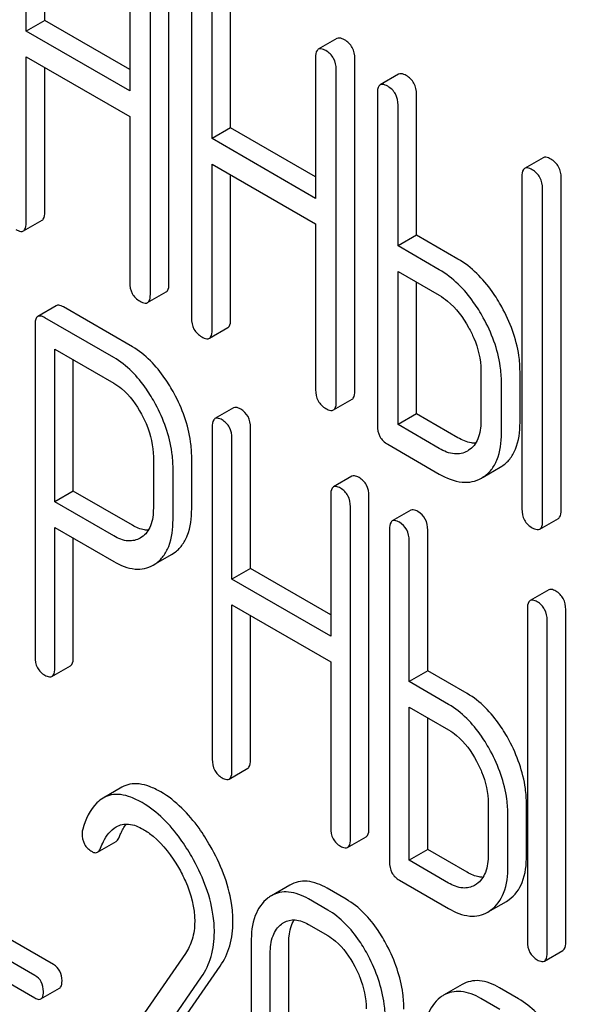
# Model space of a CAD drawing. Units: millimetres. Extents: x 0 to 6269, y -4 to 4433.
# Drawn here: x 4850 to 4857, y 2156 to 2167 of the extents above; entities that cross this region are included whole.
import ezdxf

# ---------------------------------------------------------------- set-up
doc = ezdxf.new("R2010")
doc.units = ezdxf.units.MM
doc.header["$LTSCALE"] = 344.776119
doc.layers.get('0').update_dxf_attribs({"linetype": 'CONTINUOUS'})

msp = doc.modelspace()

# ---------------------------------------------------------------- linework, layer by layer
at = {"color": 7, "linetype": 'Continuous'}
for p, q in [((4850.697, 2167.278), (4850.697, 2168.885)), ((4850.484, 2167.155), (4850.484, 2168.763)), ((4851.666, 2168.081), (4851.666, 2166.473)), ((4852.114, 2164.273), (4852.114, 2168.067)), ((4851.902, 2164.151), (4851.902, 2167.945)), ((4852.371, 2167.674), (4852.371, 2163.88)), ((4852.819, 2166.052), (4852.819, 2167.66)), ((4852.607, 2165.93), (4852.607, 2167.537)), ((4850.697, 2167.278), (4850.484, 2167.155)), ((4851.666, 2166.718), (4850.697, 2167.278)), ((4851.666, 2166.473), (4850.484, 2167.155)), ((4854.032, 2167.072), (4853.82, 2166.949)), ((4850.484, 2164.969), (4850.484, 2166.863)), ((4850.484, 2166.863), (4851.666, 2166.181)), ((4853.789, 2166.855), (4853.789, 2165.247)), ((4854.237, 2163.048), (4854.237, 2166.842)), ((4850.697, 2165.092), (4850.697, 2166.741)), ((4854.025, 2162.925), (4854.025, 2166.719)), ((4854.737, 2166.665), (4854.525, 2166.542)), ((4854.494, 2166.448), (4854.494, 2162.655)), ((4854.942, 2164.827), (4854.942, 2166.434)), ((4854.73, 2164.704), (4854.73, 2166.312)), ((4851.666, 2166.181), (4851.666, 2164.287)), ((4852.819, 2166.052), (4852.607, 2165.93)), ((4853.789, 2165.492), (4852.819, 2166.052)), ((4853.789, 2165.247), (4852.607, 2165.93)), ((4856.388, 2165.711), (4856.176, 2165.589)), ((4852.607, 2163.744), (4852.607, 2165.638)), ((4852.607, 2165.638), (4853.789, 2164.956)), ((4852.819, 2163.866), (4852.819, 2165.515)), ((4856.145, 2165.495), (4856.145, 2161.701)), ((4856.593, 2161.688), (4856.593, 2165.481)), ((4856.381, 2161.565), (4856.381, 2165.359)), ((4850.453, 2164.875), (4850.665, 2164.998)), ((4853.789, 2164.956), (4853.789, 2163.062)), ((4854.942, 2164.827), (4854.73, 2164.704)), ((4855.414, 2164.554), (4854.942, 2164.827)), ((4855.201, 2164.432), (4854.73, 2164.704)), ((4854.73, 2162.664), (4854.73, 2164.412)), ((4854.73, 2164.412), (4855.201, 2164.14)), ((4854.942, 2162.787), (4854.942, 2164.29)), ((4851.87, 2164.057), (4852.083, 2164.179)), ((4850.828, 2164.021), (4850.616, 2163.899)), ((4851.697, 2163.552), (4850.909, 2164.007)), ((4851.484, 2163.43), (4850.697, 2163.884)), ((4850.585, 2163.803), (4850.585, 2160.015)), ((4852.576, 2163.65), (4852.788, 2163.772)), ((4850.81, 2161.782), (4850.81, 2163.527)), ((4850.81, 2163.527), (4851.484, 2163.138)), ((4851.022, 2161.905), (4851.022, 2163.405)), ((4855.676, 2163.285), (4855.676, 2162.702)), ((4856.123, 2162.688), (4856.123, 2163.272)), ((4855.911, 2162.566), (4855.911, 2163.149)), ((4852.852, 2162.855), (4852.64, 2162.733)), ((4853.993, 2162.832), (4854.205, 2162.954)), ((4854.942, 2162.787), (4854.73, 2162.664)), ((4855.414, 2162.514), (4854.942, 2162.787)), ((4852.609, 2162.637), (4852.609, 2158.844)), ((4853.046, 2161.022), (4853.046, 2162.63)), ((4855.201, 2162.392), (4854.73, 2162.664)), ((4852.834, 2160.9), (4852.834, 2162.507)), ((4854.612, 2162.441), (4855.201, 2162.1)), ((4851.936, 2162.296), (4851.936, 2161.709)), ((4852.374, 2161.702), (4852.374, 2162.289)), ((4855.536, 2162.371), (4855.522, 2162.362)), ((4855.704, 2162.066), (4855.896, 2162.177)), ((4855.896, 2162.177), (4855.916, 2162.189)), ((4852.161, 2161.58), (4852.161, 2162.166)), ((4854.204, 2162.075), (4853.992, 2161.953)), ((4855.684, 2162.054), (4855.704, 2162.067)), ((4851.022, 2161.905), (4850.81, 2161.782)), ((4851.697, 2161.515), (4851.022, 2161.905)), ((4853.961, 2161.857), (4853.961, 2160.249)), ((4854.398, 2158.056), (4854.398, 2161.85)), ((4851.484, 2161.393), (4850.81, 2161.782)), ((4854.186, 2157.933), (4854.186, 2161.727)), ((4854.877, 2161.687), (4854.665, 2161.564)), ((4856.349, 2161.471), (4856.561, 2161.594)), ((4850.81, 2159.885), (4850.81, 2161.49)), ((4850.81, 2161.49), (4851.484, 2161.101)), ((4854.633, 2161.469), (4854.633, 2157.675)), ((4855.07, 2159.853), (4855.07, 2161.461)), ((4851.022, 2160.008), (4851.022, 2161.368)), ((4851.802, 2161.378), (4851.787, 2161.368)), ((4854.858, 2159.731), (4854.858, 2161.339)), ((4851.964, 2161.078), (4852.145, 2161.182)), ((4852.145, 2161.182), (4852.175, 2161.202)), ((4851.933, 2161.06), (4851.963, 2161.079)), ((4853.046, 2161.022), (4852.834, 2160.9)), ((4853.961, 2160.494), (4853.046, 2161.022)), ((4853.961, 2160.249), (4852.834, 2160.9)), ((4856.451, 2160.778), (4856.239, 2160.655)), ((4852.834, 2158.714), (4852.834, 2160.608)), ((4852.834, 2160.608), (4853.961, 2159.957)), ((4853.046, 2158.836), (4853.046, 2160.485)), ((4856.208, 2160.56), (4856.208, 2156.766)), ((4856.645, 2156.759), (4856.645, 2160.552)), ((4856.433, 2156.636), (4856.433, 2160.43)), ((4853.961, 2159.957), (4853.961, 2158.063)), ((4850.778, 2159.79), (4850.99, 2159.912)), ((4855.07, 2159.853), (4854.858, 2159.731)), ((4855.52, 2159.594), (4855.07, 2159.853)), ((4855.308, 2159.471), (4854.858, 2159.731)), ((4854.858, 2157.691), (4854.858, 2159.439)), ((4854.858, 2159.439), (4855.308, 2159.179)), ((4855.07, 2157.814), (4855.07, 2159.317)), ((4852.803, 2158.618), (4853.015, 2158.741)), ((4851.575, 2158.525), (4851.362, 2158.402)), ((4855.76, 2158.338), (4855.76, 2157.754)), ((4856.197, 2157.747), (4856.197, 2158.33)), ((4855.985, 2157.624), (4855.985, 2158.208)), ((4851.299, 2157.784), (4851.511, 2157.906)), ((4854.154, 2157.838), (4854.367, 2157.96)), ((4855.07, 2157.814), (4854.858, 2157.691)), ((4855.52, 2157.554), (4855.07, 2157.814)), ((4855.308, 2157.431), (4854.858, 2157.691)), ((4854.746, 2157.464), (4855.308, 2157.14)), ((4853.496, 2157.409), (4853.284, 2157.286)), ((4854.139, 2157.246), (4853.92, 2157.372)), ((4855.627, 2157.419), (4855.605, 2157.405)), ((4853.927, 2157.123), (4853.708, 2157.25)), ((4855.967, 2157.221), (4855.999, 2157.242)), ((4850.797, 2156.5), (4849.645, 2157.165)), ((4855.755, 2157.099), (4855.787, 2157.12)), ((4855.788, 2157.118), (4855.967, 2157.221)), ((4850.584, 2156.377), (4849.432, 2157.042)), ((4853.708, 2156.958), (4853.927, 2156.832)), ((4849.432, 2156.785), (4850.584, 2156.12)), ((4853.053, 2156.753), (4853.053, 2154.418)), ((4853.483, 2154.414), (4853.483, 2156.749)), ((4856.401, 2156.541), (4856.613, 2156.663)), ((4852.303, 2156.628), (4851.103, 2154.896)), ((4853.271, 2154.292), (4853.271, 2156.626)), ((4851.612, 2154.911), (4852.698, 2156.481)), ((4851.4, 2154.789), (4852.486, 2156.359)), ((4850.653, 2156.108), (4850.865, 2156.231)), ((4855.463, 2156.273), (4855.251, 2156.15)), ((4856.106, 2156.11), (4855.888, 2156.236)), ((4855.894, 2155.987), (4855.676, 2156.114))]:
    msp.add_line(p, q, dxfattribs=at)
for centre, end in [((4853.471, 2156.963), 127.2153), ((4855.438, 2155.827), 127.2159)]:
    msp.add_arc(centre, 0.374, 120.0754, end, dxfattribs=at)
for points, knots in [([(4844.58, 2227.893), (4847.171, 2221.212), (4852.921, 2207.977), (4863.046, 2188.806), (4874.583, 2170.449), (4883.167, 2158.85), (4887.656, 2153.265)], [0, 0, 0, 0, 0.248567, 0.499993, 0.751422, 1, 1, 1, 1]), ([(4854.119, 2167.056), (4854.11, 2167.061), (4854.084, 2167.074), (4854.049, 2167.082), (4854.032, 2167.072)], [0, 0, 0, 0, 0.336007, 1, 1, 1, 1]), ([(4854.237, 2166.842), (4854.237, 2166.885), (4854.22, 2166.973), (4854.155, 2167.035), (4854.119, 2167.056)], [0, 0, 0, 0, 0.510532, 1, 1, 1, 1]), ([(4853.82, 2166.949), (4853.815, 2166.946), (4853.79, 2166.921), (4853.789, 2166.883), (4853.789, 2166.855)], [0, 0, 0, 0, 0.184764, 1, 1, 1, 1]), ([(4853.907, 2166.933), (4853.898, 2166.938), (4853.872, 2166.952), (4853.837, 2166.959), (4853.82, 2166.949)], [0, 0, 0, 0, 0.336007, 1, 1, 1, 1]), ([(4854.025, 2166.719), (4854.025, 2166.762), (4854.008, 2166.85), (4853.943, 2166.912), (4853.907, 2166.933)], [0, 0, 0, 0, 0.510532, 1, 1, 1, 1]), ([(4854.824, 2166.648), (4854.815, 2166.653), (4854.79, 2166.667), (4854.755, 2166.674), (4854.737, 2166.665)], [0, 0, 0, 0, 0.336007, 1, 1, 1, 1]), ([(4854.942, 2166.434), (4854.942, 2166.478), (4854.925, 2166.566), (4854.86, 2166.628), (4854.824, 2166.648)], [0, 0, 0, 0, 0.510532, 1, 1, 1, 1]), ([(4854.525, 2166.542), (4854.52, 2166.539), (4854.495, 2166.514), (4854.494, 2166.476), (4854.494, 2166.448)], [0, 0, 0, 0, 0.184764, 1, 1, 1, 1]), ([(4854.612, 2166.526), (4854.603, 2166.531), (4854.577, 2166.545), (4854.542, 2166.552), (4854.525, 2166.542)], [0, 0, 0, 0, 0.336007, 1, 1, 1, 1]), ([(4854.73, 2166.312), (4854.73, 2166.355), (4854.713, 2166.443), (4854.648, 2166.505), (4854.612, 2166.526)], [0, 0, 0, 0, 0.510532, 1, 1, 1, 1]), ([(4856.475, 2165.695), (4856.466, 2165.7), (4856.441, 2165.714), (4856.406, 2165.721), (4856.388, 2165.711)], [0, 0, 0, 0, 0.336012, 1, 1, 1, 1]), ([(4856.593, 2165.481), (4856.593, 2165.525), (4856.576, 2165.612), (4856.511, 2165.675), (4856.475, 2165.695)], [0, 0, 0, 0, 0.510532, 1, 1, 1, 1]), ([(4856.176, 2165.589), (4856.171, 2165.586), (4856.146, 2165.561), (4856.145, 2165.523), (4856.145, 2165.495)], [0, 0, 0, 0, 0.184762, 1, 1, 1, 1]), ([(4856.263, 2165.573), (4856.254, 2165.578), (4856.228, 2165.591), (4856.193, 2165.599), (4856.176, 2165.589)], [0, 0, 0, 0, 0.336012, 1, 1, 1, 1]), ([(4856.381, 2165.359), (4856.381, 2165.402), (4856.364, 2165.49), (4856.299, 2165.552), (4856.263, 2165.573)], [0, 0, 0, 0, 0.510532, 1, 1, 1, 1]), ([(4850.665, 2164.998), (4850.671, 2165.001), (4850.695, 2165.026), (4850.697, 2165.064), (4850.697, 2165.092)], [0, 0, 0, 0, 0.182547, 1, 1, 1, 1]), ([(4850.366, 2164.891), (4850.375, 2164.887), (4850.401, 2164.873), (4850.436, 2164.865), (4850.453, 2164.875)], [0, 0, 0, 0, 0.33283, 1, 1, 1, 1]), ([(4850.453, 2164.875), (4850.458, 2164.878), (4850.483, 2164.903), (4850.484, 2164.942), (4850.484, 2164.969)], [0, 0, 0, 0, 0.182547, 1, 1, 1, 1]), ([(4855.915, 2164.007), (4855.882, 2164.067), (4855.752, 2164.279), (4855.57, 2164.464), (4855.414, 2164.554)], [0, 0, 0, 0, 0.276223, 1, 1, 1, 1]), ([(4855.703, 2163.884), (4855.67, 2163.945), (4855.539, 2164.156), (4855.358, 2164.342), (4855.201, 2164.432)], [0, 0, 0, 0, 0.276223, 1, 1, 1, 1]), ([(4851.666, 2164.287), (4851.666, 2164.244), (4851.681, 2164.155), (4851.748, 2164.094), (4851.784, 2164.073)], [0, 0, 0, 0, 0.5108, 1, 1, 1, 1]), ([(4852.083, 2164.179), (4852.088, 2164.183), (4852.113, 2164.207), (4852.114, 2164.246), (4852.114, 2164.273)], [0, 0, 0, 0, 0.182549, 1, 1, 1, 1]), ([(4851.87, 2164.057), (4851.876, 2164.06), (4851.901, 2164.085), (4851.902, 2164.123), (4851.902, 2164.151)], [0, 0, 0, 0, 0.182549, 1, 1, 1, 1]), ([(4855.201, 2164.14), (4855.234, 2164.121), (4855.371, 2164.025), (4855.473, 2163.886), (4855.536, 2163.774)], [0, 0, 0, 0, 0.228368, 1, 1, 1, 1]), ([(4850.909, 2164.007), (4850.901, 2164.011), (4850.877, 2164.024), (4850.844, 2164.031), (4850.828, 2164.021)], [0, 0, 0, 0, 0.333882, 1, 1, 1, 1]), ([(4851.784, 2164.073), (4851.793, 2164.068), (4851.818, 2164.055), (4851.853, 2164.047), (4851.87, 2164.057)], [0, 0, 0, 0, 0.332825, 1, 1, 1, 1]), ([(4856.123, 2163.272), (4856.123, 2163.332), (4856.104, 2163.589), (4856.01, 2163.836), (4855.915, 2164.007)], [0, 0, 0, 0, 0.235976, 1, 1, 1, 1]), ([(4850.616, 2163.899), (4850.611, 2163.896), (4850.585, 2163.87), (4850.585, 2163.831), (4850.585, 2163.803)], [0, 0, 0, 0, 0.182326, 1, 1, 1, 1]), ([(4850.697, 2163.884), (4850.689, 2163.889), (4850.665, 2163.901), (4850.632, 2163.908), (4850.616, 2163.899)], [0, 0, 0, 0, 0.333882, 1, 1, 1, 1]), ([(4852.371, 2163.88), (4852.371, 2163.837), (4852.386, 2163.748), (4852.453, 2163.687), (4852.489, 2163.666)], [0, 0, 0, 0, 0.5108, 1, 1, 1, 1]), ([(4852.788, 2163.772), (4852.793, 2163.775), (4852.818, 2163.8), (4852.819, 2163.839), (4852.819, 2163.866)], [0, 0, 0, 0, 0.182549, 1, 1, 1, 1]), ([(4855.911, 2163.149), (4855.911, 2163.21), (4855.892, 2163.466), (4855.798, 2163.713), (4855.703, 2163.884)], [0, 0, 0, 0, 0.235976, 1, 1, 1, 1]), ([(4852.576, 2163.65), (4852.581, 2163.653), (4852.606, 2163.678), (4852.607, 2163.716), (4852.607, 2163.744)], [0, 0, 0, 0, 0.182549, 1, 1, 1, 1]), ([(4855.536, 2163.774), (4855.558, 2163.734), (4855.634, 2163.582), (4855.676, 2163.41), (4855.676, 2163.285)], [0, 0, 0, 0, 0.267908, 1, 1, 1, 1]), ([(4852.489, 2163.666), (4852.498, 2163.661), (4852.523, 2163.647), (4852.558, 2163.64), (4852.576, 2163.65)], [0, 0, 0, 0, 0.332825, 1, 1, 1, 1]), ([(4852.173, 2163.02), (4852.142, 2163.079), (4852.018, 2163.284), (4851.846, 2163.466), (4851.697, 2163.552)], [0, 0, 0, 0, 0.27974, 1, 1, 1, 1]), ([(4851.961, 2162.897), (4851.929, 2162.957), (4851.806, 2163.162), (4851.634, 2163.343), (4851.484, 2163.43)], [0, 0, 0, 0, 0.27974, 1, 1, 1, 1]), ([(4851.484, 2163.138), (4851.516, 2163.12), (4851.647, 2163.026), (4851.743, 2162.891), (4851.802, 2162.782)], [0, 0, 0, 0, 0.228338, 1, 1, 1, 1]), ([(4852.374, 2162.289), (4852.374, 2162.349), (4852.356, 2162.603), (4852.265, 2162.849), (4852.173, 2163.02)], [0, 0, 0, 0, 0.237387, 1, 1, 1, 1]), ([(4853.789, 2163.062), (4853.789, 2163.018), (4853.804, 2162.929), (4853.871, 2162.868), (4853.907, 2162.848)], [0, 0, 0, 0, 0.510804, 1, 1, 1, 1]), ([(4854.205, 2162.954), (4854.211, 2162.957), (4854.236, 2162.982), (4854.237, 2163.02), (4854.237, 2163.048)], [0, 0, 0, 0, 0.182549, 1, 1, 1, 1]), ([(4852.161, 2162.166), (4852.161, 2162.227), (4852.143, 2162.481), (4852.053, 2162.727), (4851.961, 2162.897)], [0, 0, 0, 0, 0.237387, 1, 1, 1, 1]), ([(4852.934, 2162.841), (4852.925, 2162.845), (4852.901, 2162.858), (4852.869, 2162.865), (4852.852, 2162.855)], [0, 0, 0, 0, 0.333876, 1, 1, 1, 1]), ([(4853.907, 2162.848), (4853.915, 2162.843), (4853.941, 2162.829), (4853.976, 2162.822), (4853.993, 2162.832)], [0, 0, 0, 0, 0.332825, 1, 1, 1, 1]), ([(4853.993, 2162.832), (4853.999, 2162.835), (4854.023, 2162.859), (4854.025, 2162.898), (4854.025, 2162.925)], [0, 0, 0, 0, 0.182549, 1, 1, 1, 1]), ([(4851.802, 2162.782), (4851.823, 2162.743), (4851.897, 2162.59), (4851.936, 2162.42), (4851.936, 2162.296)], [0, 0, 0, 0, 0.268152, 1, 1, 1, 1]), ([(4852.64, 2162.733), (4852.635, 2162.73), (4852.61, 2162.704), (4852.609, 2162.666), (4852.609, 2162.637)], [0, 0, 0, 0, 0.182327, 1, 1, 1, 1]), ([(4852.721, 2162.718), (4852.713, 2162.723), (4852.689, 2162.736), (4852.656, 2162.742), (4852.64, 2162.733)], [0, 0, 0, 0, 0.333876, 1, 1, 1, 1]), ([(4853.046, 2162.63), (4853.046, 2162.673), (4853.031, 2162.759), (4852.968, 2162.821), (4852.934, 2162.841)], [0, 0, 0, 0, 0.517748, 1, 1, 1, 1]), ([(4852.834, 2162.507), (4852.834, 2162.55), (4852.819, 2162.636), (4852.756, 2162.698), (4852.721, 2162.718)], [0, 0, 0, 0, 0.517748, 1, 1, 1, 1]), ([(4854.494, 2162.655), (4854.494, 2162.611), (4854.509, 2162.522), (4854.576, 2162.461), (4854.612, 2162.441)], [0, 0, 0, 0, 0.510804, 1, 1, 1, 1]), ([(4855.676, 2162.702), (4855.676, 2162.634), (4855.663, 2162.507), (4855.583, 2162.401), (4855.536, 2162.371)], [0, 0, 0, 0, 0.551356, 1, 1, 1, 1]), ([(4855.916, 2162.189), (4855.95, 2162.212), (4856.013, 2162.269), (4856.106, 2162.434), (4856.123, 2162.585), (4856.123, 2162.688)], [0, 0, 0, 0, 0.217242, 0.445731, 1, 1, 1, 1]), ([(4855.616, 2162.452), (4855.6, 2162.452), (4855.529, 2162.457), (4855.461, 2162.487), (4855.414, 2162.514)], [0, 0, 0, 0, 0.22243, 1, 1, 1, 1]), ([(4855.704, 2162.067), (4855.738, 2162.089), (4855.801, 2162.146), (4855.894, 2162.311), (4855.911, 2162.462), (4855.911, 2162.566)], [0, 0, 0, 0, 0.217242, 0.445731, 1, 1, 1, 1]), ([(4855.522, 2162.362), (4855.479, 2162.337), (4855.361, 2162.314), (4855.255, 2162.361), (4855.201, 2162.392)], [0, 0, 0, 0, 0.447638, 1, 1, 1, 1]), ([(4854.285, 2162.06), (4854.277, 2162.065), (4854.253, 2162.078), (4854.22, 2162.084), (4854.204, 2162.075)], [0, 0, 0, 0, 0.333882, 1, 1, 1, 1]), ([(4854.398, 2161.85), (4854.398, 2161.892), (4854.383, 2161.978), (4854.32, 2162.04), (4854.285, 2162.06)], [0, 0, 0, 0, 0.517748, 1, 1, 1, 1]), ([(4855.201, 2162.1), (4855.281, 2162.054), (4855.407, 2162), (4855.578, 2162.007), (4855.651, 2162.035), (4855.684, 2162.054)], [0, 0, 0, 0, 0.54612, 0.7752, 1, 1, 1, 1]), ([(4853.992, 2161.953), (4853.987, 2161.949), (4853.962, 2161.924), (4853.961, 2161.885), (4853.961, 2161.857)], [0, 0, 0, 0, 0.182326, 1, 1, 1, 1]), ([(4854.073, 2161.938), (4854.065, 2161.943), (4854.041, 2161.955), (4854.008, 2161.962), (4853.992, 2161.953)], [0, 0, 0, 0, 0.333882, 1, 1, 1, 1]), ([(4854.186, 2161.727), (4854.186, 2161.77), (4854.171, 2161.856), (4854.108, 2161.918), (4854.073, 2161.938)], [0, 0, 0, 0, 0.517748, 1, 1, 1, 1]), ([(4851.936, 2161.709), (4851.936, 2161.642), (4851.925, 2161.516), (4851.848, 2161.409), (4851.802, 2161.378)], [0, 0, 0, 0, 0.55155, 1, 1, 1, 1]), ([(4852.175, 2161.202), (4852.208, 2161.225), (4852.268, 2161.283), (4852.357, 2161.449), (4852.374, 2161.599), (4852.374, 2161.702)], [0, 0, 0, 0, 0.215219, 0.443265, 1, 1, 1, 1]), ([(4854.958, 2161.672), (4854.95, 2161.677), (4854.926, 2161.689), (4854.893, 2161.696), (4854.877, 2161.687)], [0, 0, 0, 0, 0.333882, 1, 1, 1, 1]), ([(4855.07, 2161.461), (4855.07, 2161.504), (4855.055, 2161.59), (4854.992, 2161.652), (4854.958, 2161.672)], [0, 0, 0, 0, 0.517748, 1, 1, 1, 1]), ([(4856.145, 2161.701), (4856.145, 2161.658), (4856.16, 2161.569), (4856.227, 2161.508), (4856.263, 2161.487)], [0, 0, 0, 0, 0.5108, 1, 1, 1, 1]), ([(4856.561, 2161.594), (4856.567, 2161.597), (4856.592, 2161.622), (4856.593, 2161.66), (4856.593, 2161.688)], [0, 0, 0, 0, 0.182549, 1, 1, 1, 1]), ([(4851.879, 2161.458), (4851.864, 2161.458), (4851.8, 2161.464), (4851.74, 2161.49), (4851.697, 2161.515)], [0, 0, 0, 0, 0.224666, 1, 1, 1, 1]), ([(4851.963, 2161.079), (4851.996, 2161.102), (4852.056, 2161.161), (4852.145, 2161.326), (4852.161, 2161.476), (4852.161, 2161.58)], [0, 0, 0, 0, 0.215219, 0.443265, 1, 1, 1, 1]), ([(4854.665, 2161.564), (4854.659, 2161.561), (4854.634, 2161.536), (4854.633, 2161.497), (4854.633, 2161.469)], [0, 0, 0, 0, 0.182326, 1, 1, 1, 1]), ([(4854.746, 2161.55), (4854.738, 2161.554), (4854.714, 2161.567), (4854.681, 2161.574), (4854.665, 2161.564)], [0, 0, 0, 0, 0.333882, 1, 1, 1, 1]), ([(4854.858, 2161.339), (4854.858, 2161.382), (4854.843, 2161.468), (4854.78, 2161.53), (4854.746, 2161.55)], [0, 0, 0, 0, 0.517748, 1, 1, 1, 1]), ([(4856.349, 2161.471), (4856.355, 2161.474), (4856.38, 2161.499), (4856.381, 2161.537), (4856.381, 2161.565)], [0, 0, 0, 0, 0.182549, 1, 1, 1, 1]), ([(4851.787, 2161.368), (4851.746, 2161.345), (4851.636, 2161.321), (4851.535, 2161.364), (4851.484, 2161.393)], [0, 0, 0, 0, 0.448549, 1, 1, 1, 1]), ([(4856.263, 2161.487), (4856.271, 2161.482), (4856.297, 2161.469), (4856.332, 2161.461), (4856.349, 2161.471)], [0, 0, 0, 0, 0.332825, 1, 1, 1, 1]), ([(4851.484, 2161.101), (4851.558, 2161.058), (4851.676, 2161.009), (4851.835, 2161.016), (4851.902, 2161.042), (4851.933, 2161.06)], [0, 0, 0, 0, 0.544892, 0.774345, 1, 1, 1, 1]), ([(4856.532, 2160.763), (4856.524, 2160.768), (4856.5, 2160.781), (4856.467, 2160.787), (4856.451, 2160.778)], [0, 0, 0, 0, 0.333876, 1, 1, 1, 1]), ([(4856.645, 2160.552), (4856.645, 2160.595), (4856.63, 2160.681), (4856.567, 2160.743), (4856.532, 2160.763)], [0, 0, 0, 0, 0.517744, 1, 1, 1, 1]), ([(4856.239, 2160.655), (4856.234, 2160.652), (4856.208, 2160.627), (4856.208, 2160.588), (4856.208, 2160.56)], [0, 0, 0, 0, 0.182327, 1, 1, 1, 1]), ([(4856.32, 2160.641), (4856.312, 2160.645), (4856.288, 2160.658), (4856.255, 2160.665), (4856.239, 2160.655)], [0, 0, 0, 0, 0.333876, 1, 1, 1, 1]), ([(4856.433, 2160.43), (4856.433, 2160.473), (4856.418, 2160.559), (4856.355, 2160.621), (4856.32, 2160.641)], [0, 0, 0, 0, 0.517744, 1, 1, 1, 1]), ([(4850.585, 2160.015), (4850.585, 2159.972), (4850.598, 2159.885), (4850.663, 2159.824), (4850.697, 2159.804)], [0, 0, 0, 0, 0.5182, 1, 1, 1, 1]), ([(4850.99, 2159.912), (4850.996, 2159.915), (4851.021, 2159.941), (4851.022, 2159.98), (4851.022, 2160.008)], [0, 0, 0, 0, 0.180079, 1, 1, 1, 1]), ([(4850.778, 2159.79), (4850.784, 2159.793), (4850.809, 2159.818), (4850.81, 2159.857), (4850.81, 2159.885)], [0, 0, 0, 0, 0.180079, 1, 1, 1, 1]), ([(4850.697, 2159.804), (4850.705, 2159.8), (4850.729, 2159.787), (4850.762, 2159.78), (4850.778, 2159.79)], [0, 0, 0, 0, 0.330789, 1, 1, 1, 1]), ([(4855.999, 2159.06), (4855.967, 2159.119), (4855.844, 2159.325), (4855.67, 2159.507), (4855.52, 2159.594)], [0, 0, 0, 0, 0.278871, 1, 1, 1, 1]), ([(4855.787, 2158.937), (4855.755, 2158.996), (4855.632, 2159.202), (4855.458, 2159.384), (4855.308, 2159.471)], [0, 0, 0, 0, 0.278871, 1, 1, 1, 1]), ([(4855.308, 2159.179), (4855.34, 2159.161), (4855.472, 2159.068), (4855.568, 2158.932), (4855.627, 2158.822)], [0, 0, 0, 0, 0.228264, 1, 1, 1, 1]), ([(4856.197, 2158.33), (4856.197, 2158.391), (4856.179, 2158.644), (4856.09, 2158.89), (4855.999, 2159.06)], [0, 0, 0, 0, 0.238023, 1, 1, 1, 1]), ([(4855.985, 2158.208), (4855.985, 2158.268), (4855.967, 2158.522), (4855.878, 2158.767), (4855.787, 2158.937)], [0, 0, 0, 0, 0.238023, 1, 1, 1, 1]), ([(4852.609, 2158.844), (4852.609, 2158.801), (4852.622, 2158.714), (4852.687, 2158.653), (4852.721, 2158.633)], [0, 0, 0, 0, 0.518204, 1, 1, 1, 1]), ([(4853.015, 2158.741), (4853.02, 2158.744), (4853.045, 2158.769), (4853.046, 2158.808), (4853.046, 2158.836)], [0, 0, 0, 0, 0.180079, 1, 1, 1, 1]), ([(4855.627, 2158.822), (4855.648, 2158.783), (4855.721, 2158.631), (4855.76, 2158.461), (4855.76, 2158.338)], [0, 0, 0, 0, 0.26816, 1, 1, 1, 1]), ([(4852.803, 2158.618), (4852.808, 2158.621), (4852.833, 2158.647), (4852.834, 2158.686), (4852.834, 2158.714)], [0, 0, 0, 0, 0.180079, 1, 1, 1, 1]), ([(4852.721, 2158.633), (4852.729, 2158.628), (4852.754, 2158.615), (4852.786, 2158.609), (4852.803, 2158.618)], [0, 0, 0, 0, 0.330789, 1, 1, 1, 1]), ([(4852.021, 2158.472), (4851.98, 2158.495), (4851.9, 2158.535), (4851.78, 2158.567), (4851.669, 2158.566), (4851.604, 2158.542), (4851.575, 2158.525)], [0, 0, 0, 0, 0.304273, 0.561563, 0.78646, 1, 1, 1, 1]), ([(4852.586, 2157.855), (4852.547, 2157.924), (4852.397, 2158.161), (4852.195, 2158.371), (4852.021, 2158.472)], [0, 0, 0, 0, 0.283855, 1, 1, 1, 1]), ([(4851.362, 2158.402), (4851.337, 2158.387), (4851.223, 2158.297), (4851.163, 2158.156), (4851.129, 2158.047)], [0, 0, 0, 0, 0.207091, 1, 1, 1, 1]), ([(4851.809, 2158.349), (4851.767, 2158.373), (4851.688, 2158.412), (4851.568, 2158.445), (4851.457, 2158.444), (4851.391, 2158.419), (4851.362, 2158.402)], [0, 0, 0, 0, 0.304273, 0.561563, 0.78646, 1, 1, 1, 1]), ([(4852.374, 2157.733), (4852.335, 2157.802), (4852.185, 2158.038), (4851.983, 2158.249), (4851.809, 2158.349)], [0, 0, 0, 0, 0.283855, 1, 1, 1, 1]), ([(4851.333, 2157.83), (4851.343, 2157.856), (4851.384, 2157.947), (4851.447, 2158.036), (4851.511, 2158.073)], [0, 0, 0, 0, 0.268543, 1, 1, 1, 1]), ([(4851.511, 2158.073), (4851.553, 2158.097), (4851.667, 2158.119), (4851.77, 2158.074), (4851.822, 2158.044)], [0, 0, 0, 0, 0.447863, 1, 1, 1, 1]), ([(4851.545, 2157.953), (4851.551, 2157.968), (4851.574, 2158.02), (4851.601, 2158.071), (4851.626, 2158.104)], [0, 0, 0, 0, 0.275109, 1, 1, 1, 1]), ([(4851.822, 2158.044), (4851.861, 2158.021), (4852.024, 2157.905), (4852.146, 2157.74), (4852.223, 2157.607)], [0, 0, 0, 0, 0.228674, 1, 1, 1, 1]), ([(4853.961, 2158.063), (4853.961, 2158.02), (4853.974, 2157.933), (4854.039, 2157.872), (4854.073, 2157.852)], [0, 0, 0, 0, 0.5182, 1, 1, 1, 1]), ([(4854.367, 2157.96), (4854.372, 2157.963), (4854.397, 2157.989), (4854.398, 2158.028), (4854.398, 2158.056)], [0, 0, 0, 0, 0.180079, 1, 1, 1, 1]), ([(4851.122, 2157.998), (4851.122, 2157.956), (4851.137, 2157.87), (4851.201, 2157.81), (4851.236, 2157.79)], [0, 0, 0, 0, 0.513338, 1, 1, 1, 1]), ([(4851.511, 2157.906), (4851.514, 2157.908), (4851.53, 2157.92), (4851.54, 2157.939), (4851.545, 2157.953)], [0, 0, 0, 0, 0.210183, 1, 1, 1, 1]), ([(4854.154, 2157.838), (4854.16, 2157.841), (4854.185, 2157.866), (4854.186, 2157.905), (4854.186, 2157.933)], [0, 0, 0, 0, 0.180079, 1, 1, 1, 1]), ([(4851.236, 2157.79), (4851.242, 2157.787), (4851.261, 2157.777), (4851.286, 2157.776), (4851.299, 2157.784)], [0, 0, 0, 0, 0.301609, 1, 1, 1, 1]), ([(4851.299, 2157.784), (4851.302, 2157.786), (4851.318, 2157.798), (4851.328, 2157.816), (4851.333, 2157.83)], [0, 0, 0, 0, 0.210183, 1, 1, 1, 1]), ([(4852.845, 2156.992), (4852.845, 2157.062), (4852.82, 2157.364), (4852.702, 2157.653), (4852.586, 2157.855)], [0, 0, 0, 0, 0.230554, 1, 1, 1, 1]), ([(4854.073, 2157.852), (4854.081, 2157.848), (4854.105, 2157.835), (4854.138, 2157.828), (4854.154, 2157.838)], [0, 0, 0, 0, 0.330789, 1, 1, 1, 1]), ([(4852.633, 2156.87), (4852.633, 2156.939), (4852.608, 2157.242), (4852.49, 2157.531), (4852.374, 2157.733)], [0, 0, 0, 0, 0.230554, 1, 1, 1, 1]), ([(4854.633, 2157.675), (4854.633, 2157.632), (4854.647, 2157.545), (4854.711, 2157.484), (4854.746, 2157.464)], [0, 0, 0, 0, 0.5182, 1, 1, 1, 1]), ([(4855.76, 2157.754), (4855.76, 2157.686), (4855.748, 2157.56), (4855.673, 2157.452), (4855.627, 2157.419)], [0, 0, 0, 0, 0.550506, 1, 1, 1, 1]), ([(4855.999, 2157.242), (4856.066, 2157.29), (4856.179, 2157.453), (4856.197, 2157.643), (4856.197, 2157.747)], [0, 0, 0, 0, 0.440994, 1, 1, 1, 1]), ([(4852.223, 2157.607), (4852.252, 2157.557), (4852.351, 2157.366), (4852.408, 2157.149), (4852.408, 2156.991)], [0, 0, 0, 0, 0.267666, 1, 1, 1, 1]), ([(4855.787, 2157.12), (4855.854, 2157.168), (4855.967, 2157.33), (4855.985, 2157.52), (4855.985, 2157.624)], [0, 0, 0, 0, 0.440994, 1, 1, 1, 1]), ([(4853.92, 2157.372), (4853.851, 2157.412), (4853.739, 2157.458), (4853.589, 2157.451), (4853.525, 2157.425), (4853.496, 2157.409)], [0, 0, 0, 0, 0.544257, 0.774066, 1, 1, 1, 1]), ([(4855.7, 2157.496), (4855.685, 2157.497), (4855.622, 2157.503), (4855.563, 2157.529), (4855.52, 2157.554)], [0, 0, 0, 0, 0.22356, 1, 1, 1, 1]), ([(4855.605, 2157.405), (4855.565, 2157.382), (4855.456, 2157.359), (4855.357, 2157.403), (4855.308, 2157.431)], [0, 0, 0, 0, 0.447865, 1, 1, 1, 1]), ([(4853.245, 2157.26), (4853.179, 2157.211), (4853.07, 2157.046), (4853.053, 2156.856), (4853.053, 2156.753)], [0, 0, 0, 0, 0.443316, 1, 1, 1, 1]), ([(4853.708, 2157.25), (4853.638, 2157.29), (4853.527, 2157.336), (4853.377, 2157.328), (4853.313, 2157.303), (4853.284, 2157.286)], [0, 0, 0, 0, 0.544257, 0.774066, 1, 1, 1, 1]), ([(4854.604, 2156.72), (4854.573, 2156.778), (4854.455, 2156.981), (4854.286, 2157.161), (4854.139, 2157.246)], [0, 0, 0, 0, 0.280497, 1, 1, 1, 1]), ([(4854.392, 2156.597), (4854.361, 2156.656), (4854.242, 2156.859), (4854.074, 2157.039), (4853.927, 2157.123)], [0, 0, 0, 0, 0.280497, 1, 1, 1, 1]), ([(4855.308, 2157.14), (4855.382, 2157.097), (4855.498, 2157.048), (4855.657, 2157.055), (4855.724, 2157.081), (4855.755, 2157.099)], [0, 0, 0, 0, 0.544264, 0.773807, 1, 1, 1, 1]), ([(4853.427, 2156.981), (4853.465, 2157.003), (4853.567, 2157.025), (4853.662, 2156.985), (4853.708, 2156.958)], [0, 0, 0, 0, 0.448542, 1, 1, 1, 1]), ([(4853.483, 2156.749), (4853.483, 2156.775), (4853.487, 2156.865), (4853.51, 2156.956), (4853.544, 2157.011)], [0, 0, 0, 0, 0.286909, 1, 1, 1, 1]), ([(4852.408, 2156.991), (4852.408, 2156.922), (4852.392, 2156.794), (4852.336, 2156.677), (4852.303, 2156.628)], [0, 0, 0, 0, 0.536981, 1, 1, 1, 1]), ([(4852.698, 2156.481), (4852.747, 2156.552), (4852.824, 2156.718), (4852.845, 2156.898), (4852.845, 2156.992)], [0, 0, 0, 0, 0.477614, 1, 1, 1, 1]), ([(4853.271, 2156.626), (4853.271, 2156.695), (4853.283, 2156.821), (4853.356, 2156.93), (4853.4, 2156.963)], [0, 0, 0, 0, 0.550065, 1, 1, 1, 1]), ([(4852.486, 2156.359), (4852.535, 2156.429), (4852.612, 2156.595), (4852.633, 2156.776), (4852.633, 2156.87)], [0, 0, 0, 0, 0.477614, 1, 1, 1, 1]), ([(4853.927, 2156.832), (4853.958, 2156.814), (4854.087, 2156.722), (4854.18, 2156.587), (4854.237, 2156.48)], [0, 0, 0, 0, 0.22823, 1, 1, 1, 1]), ([(4854.797, 2155.99), (4854.797, 2156.051), (4854.78, 2156.304), (4854.694, 2156.55), (4854.604, 2156.72)], [0, 0, 0, 0, 0.240535, 1, 1, 1, 1]), ([(4856.208, 2156.766), (4856.208, 2156.723), (4856.221, 2156.636), (4856.286, 2156.575), (4856.32, 2156.555)], [0, 0, 0, 0, 0.518204, 1, 1, 1, 1]), ([(4856.613, 2156.663), (4856.619, 2156.666), (4856.644, 2156.691), (4856.645, 2156.73), (4856.645, 2156.759)], [0, 0, 0, 0, 0.180078, 1, 1, 1, 1]), ([(4854.585, 2155.868), (4854.585, 2155.929), (4854.568, 2156.182), (4854.481, 2156.427), (4854.392, 2156.597)], [0, 0, 0, 0, 0.240535, 1, 1, 1, 1]), ([(4856.32, 2156.555), (4856.328, 2156.551), (4856.352, 2156.538), (4856.385, 2156.531), (4856.401, 2156.541)], [0, 0, 0, 0, 0.330795, 1, 1, 1, 1]), ([(4856.401, 2156.541), (4856.407, 2156.544), (4856.432, 2156.569), (4856.433, 2156.608), (4856.433, 2156.636)], [0, 0, 0, 0, 0.180078, 1, 1, 1, 1]), ([(4850.893, 2156.316), (4850.893, 2156.353), (4850.88, 2156.428), (4850.826, 2156.482), (4850.797, 2156.5)], [0, 0, 0, 0, 0.52204, 1, 1, 1, 1]), ([(4854.237, 2156.48), (4854.258, 2156.44), (4854.329, 2156.287), (4854.366, 2156.117), (4854.366, 2155.994)], [0, 0, 0, 0, 0.268434, 1, 1, 1, 1]), ([(4850.681, 2156.193), (4850.681, 2156.231), (4850.668, 2156.305), (4850.614, 2156.36), (4850.584, 2156.377)], [0, 0, 0, 0, 0.52204, 1, 1, 1, 1]), ([(4850.865, 2156.231), (4850.87, 2156.233), (4850.892, 2156.256), (4850.893, 2156.29), (4850.893, 2156.316)], [0, 0, 0, 0, 0.178333, 1, 1, 1, 1]), ([(4855.888, 2156.236), (4855.818, 2156.277), (4855.707, 2156.323), (4855.556, 2156.315), (4855.492, 2156.289), (4855.463, 2156.273)], [0, 0, 0, 0, 0.544257, 0.774066, 1, 1, 1, 1]), ([(4850.584, 2156.12), (4850.591, 2156.116), (4850.612, 2156.106), (4850.639, 2156.1), (4850.653, 2156.108)], [0, 0, 0, 0, 0.329481, 1, 1, 1, 1]), ([(4850.653, 2156.108), (4850.658, 2156.111), (4850.68, 2156.133), (4850.681, 2156.168), (4850.681, 2156.193)], [0, 0, 0, 0, 0.178333, 1, 1, 1, 1]), ([(4855.212, 2156.124), (4855.147, 2156.075), (4855.037, 2155.91), (4855.02, 2155.72), (4855.02, 2155.617)], [0, 0, 0, 0, 0.443316, 1, 1, 1, 1]), ([(4855.676, 2156.114), (4855.606, 2156.154), (4855.495, 2156.2), (4855.344, 2156.192), (4855.28, 2156.167), (4855.251, 2156.15)], [0, 0, 0, 0, 0.544257, 0.774066, 1, 1, 1, 1]), ([(4856.572, 2155.584), (4856.541, 2155.642), (4856.422, 2155.845), (4856.253, 2156.025), (4856.106, 2156.11)], [0, 0, 0, 0, 0.280496, 1, 1, 1, 1])]:
    msp.add_open_spline(points, degree=3, knots=knots, dxfattribs=at)
for points in [[(4851.129, 2158.047), (4851.124, 2158.031), (4851.122, 2158.015), (4851.122, 2157.998)], [(4853.4, 2156.963), (4853.409, 2156.97), (4853.417, 2156.976), (4853.427, 2156.981)]]:
    msp.add_open_spline(points, degree=3, dxfattribs=at)

doc.saveas('drawing.dxf')
